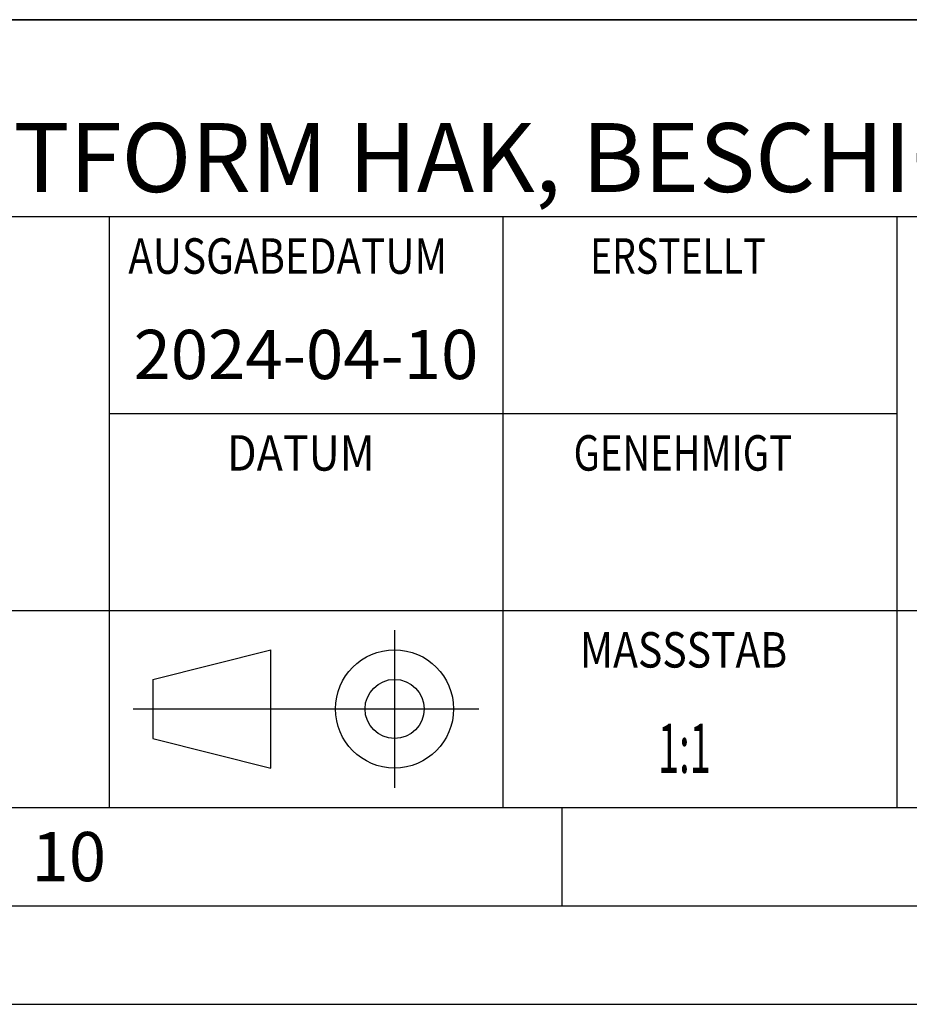
# Model space of a CAD drawing. Units: millimetres. Extents: x 0 to 594, y 0 to 420.
# Drawn here: x 469 to 515, y 0 to 50 of the extents above; entities that cross this region are included whole.
import ezdxf

# ---------------------------------------------------------------- set-up
doc = ezdxf.new("R2010")
doc.units = ezdxf.units.MM
doc.header["$LTSCALE"] = 32.67
doc.layers.add('608014927-000-00-ED1_FORMAT', color=7, linetype='CONTINUOUS')
doc.styles.get("Standard").update_dxf_attribs({"font": 'TXT.SHX', "width": 0.7})

# ---------------------------------------------------------------- blocks, each defined once
blk = doc.blocks.new('TITLEBLOCK_BL1', base_point=(489, 30))
at = {"layer": '608014927-000-00-ED1_FORMAT', "color": 7, "linetype": 'CONTINUOUS'}
for p, q in [((584, 50), (394, 50)), ((394, 40), (584, 40)), ((474, 40), (474, 10)), ((514, 40), (514, 10)), ((394, 20), (584, 20))]:
    blk.add_line(p, q, dxfattribs=at)
at = {"layer": '608014927-000-00-ED1_FORMAT', "color": 3, "linetype": 'CONTINUOUS'}
for p, q in [((494, 40), (494, 10)), ((474, 30), (514, 30))]:
    blk.add_line(p, q, dxfattribs=at)
at = {"layer": '608014927-000-00-ED1_FORMAT', "color": 2, "linetype": 'CONTINUOUS'}
for s, height, width, p in [('AUSGABEDATUM', 1.8, 0.835317, (474.979, 37.1)), ('ERSTELLT', 1.8, 0.77381, (498.429, 37.1)), ('DATUM', 1.8, 0.890476, (479.993, 27.1)), ('GENEHMIGT', 1.8, 0.791005, (497.593, 27.1)), ('MASSSTAB', 1.8, 0.845238, (497.914, 17.1)), ('1:1', 2.5, 0.563492, (501.887, 11.75))]:
    blk.add_text(s, height=height, dxfattribs=dict(at, width=width)).set_placement(p)
blk = doc.blocks.new('TITLEBLOCK_ELEMENTS_BL5', base_point=(484, 15))
at = {"layer": '608014927-000-00-ED1_FORMAT', "color": 3, "linetype": 'CONTINUOUS'}
for p, q in [((488.5, 19), (488.5, 11)), ((476.225, 16.5), (482.225, 18)), ((482.225, 12), (482.225, 18)), ((476.225, 16.5), (476.225, 13.5)), ((475.225, 15), (492.775, 15)), ((476.225, 13.5), (482.225, 12))]:
    blk.add_line(p, q, dxfattribs=at)
for radius in [3, 1.5]:
    blk.add_circle((488.5, 15), radius, dxfattribs=at)

msp = doc.modelspace()

# ---------------------------------------------------------------- linework, layer by layer
at = {"layer": '608014927-000-00-ED1_FORMAT', "color": 3, "linetype": 'CONTINUOUS'}
for p, q in [((394, 50), (584, 50)), ((394, 10), (584, 10)), ((497, 10), (497, 5)), ((5, 5), (589, 5)), ((0, 0), (594, 0))]:
    msp.add_line(p, q, dxfattribs=at)
at = {"layer": '608014927-000-00-ED1_FORMAT', "color": 7, "linetype": 'CONTINUOUS'}
msp.add_line((10, 10), (584, 10), dxfattribs=at)

# ---------------------------------------------------------------- block references
at = {"layer": '608014927-000-00-ED1_FORMAT', "color": 3, "linetype": 'CONTINUOUS'}
for name, p in [('TITLEBLOCK_BL1', (489, 30)), ('TITLEBLOCK_ELEMENTS_BL5', (484, 15))]:
    msp.add_blockref(name, p, dxfattribs=at)

# ---------------------------------------------------------------- texts
at = {"layer": '608014927-000-00-ED1_FORMAT', "color": 7, "linetype": 'CONTINUOUS', "insert": (395.225, 44.75), "char_height": 3.5, "width": 201.125, "attachment_point": 1, "line_spacing_factor": 0.9}
msp.add_mtext('MEGA-DEEP-DRILL-STEEL, SCHAFTFORM HAK, BESCHICHTET', dxfattribs=at)
at = {"layer": '608014927-000-00-ED1_FORMAT', "color": 2, "linetype": 'CONTINUOUS', "char_height": 2.5, "line_spacing_factor": 0.9}
for s, insert, width, attachment_point in [('2024-04-10', (484, 34.25), 28.125, 2), ('10', (470.0655, 8.75), 5.803571, 1)]:
    msp.add_mtext(s, dxfattribs=dict(at, insert=insert, width=width, attachment_point=attachment_point))

doc.saveas('drawing.dxf')
